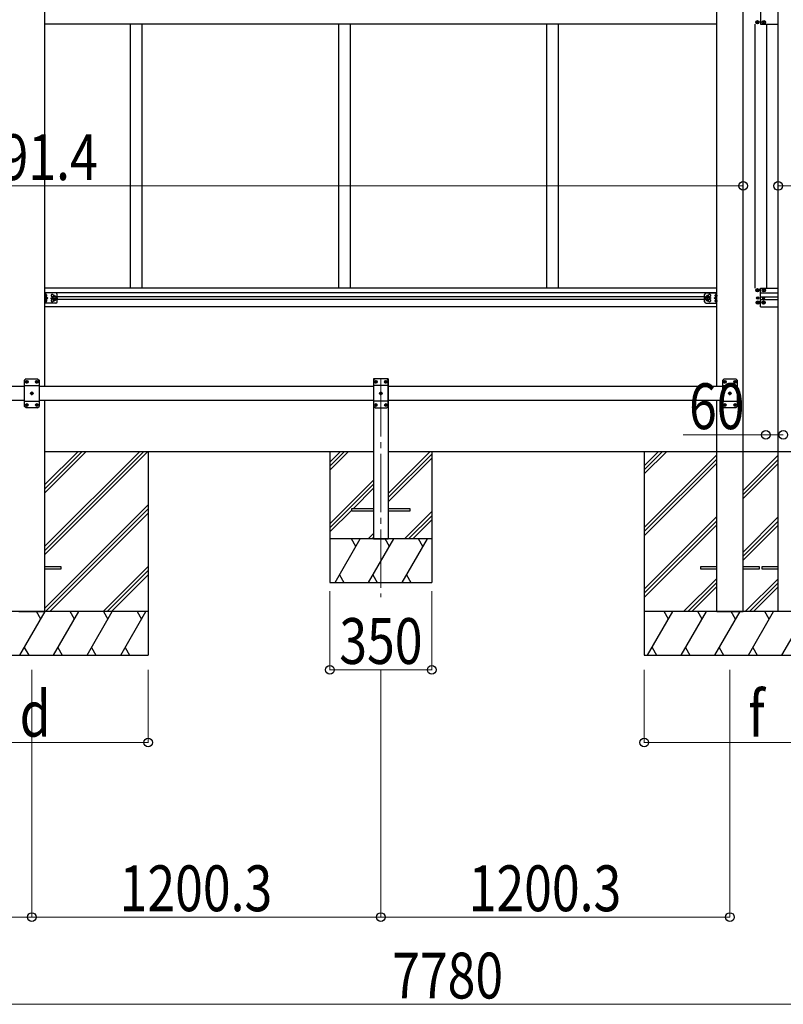
# Model space of a CAD drawing. Units: millimetres. Extents: x 0 to 29435, y 0 to 20790.
# Drawn here: x 11059 to 13685, y 3658 to 7042 of the extents above; entities that cross this region are included whole.
import ezdxf

# ---------------------------------------------------------------- set-up
doc = ezdxf.new("R2010")
doc.units = ezdxf.units.MM
doc.linetypes.add('YCENTER_1', pattern=[13, 10, -1, 1, -1])
for name, color, linetype, lineweight in [('YKK_12', 2, 'Continuous', 13), ('YKK_13', 4, 'Continuous', 30), ('YKK_A1', 4, 'Continuous', 30), ('YKK_D', 6, 'Continuous', 13)]:
    doc.layers.add(name, color=color, linetype=linetype, lineweight=lineweight)
doc.styles.add('text-b', font='extslim2.shx', dxfattribs={"width": 0.8, "bigfont": 'extfont2.shx'})

msp = doc.modelspace()

# ---------------------------------------------------------------- linework, layer by layer
at = {"layer": 'YKK_12', "linetype": 'YCENTER_1', "ltscale": 20}
msp.add_line((12300.8, 5809.5), (12300.8, 5056.6), dxfattribs=at)
at = {"layer": 'YKK_13'}
for p, q in [((13594.1, 7033.5), (13593.1, 7033.5)), ((13593.1, 7033.5), (13593.1, 7032.5)), ((13593.1, 7032.5), (13594.1, 7032.5)), ((13596.1, 7035.5), (13595.1, 7035.5)), ((13595.1, 7035.5), (13595.1, 7034.5)), ((13595.1, 7031.5), (13595.1, 7030.5)), ((13595.1, 7030.5), (13596.1, 7030.5)), ((13596.1, 7034.5), (13596.1, 7035.5)), ((13596.1, 7030.5), (13596.1, 7031.5)), ((13598.1, 7033.5), (13597.1, 7033.5)), ((13597.1, 7032.5), (13598.1, 7032.5)), ((13598.1, 7032.5), (13598.1, 7033.5)), ((13616.1, 7033.5), (13615.1, 7033.5)), ((13615.1, 7033.5), (13615.1, 7032.5)), ((13615.1, 7032.5), (13616.1, 7032.5)), ((13618.1, 7035.5), (13617.1, 7035.5)), ((13617.1, 7035.5), (13617.1, 7034.5)), ((13617.1, 7031.5), (13617.1, 7030.5)), ((13617.1, 7030.5), (13618.1, 7030.5)), ((13618.1, 7034.5), (13618.1, 7035.5)), ((13618.1, 7030.5), (13618.1, 7031.5)), ((13620.1, 7033.5), (13619.1, 7033.5)), ((13619.1, 7032.5), (13620.1, 7032.5)), ((13620.1, 7032.5), (13620.1, 7033.5)), ((11148.3, 6089.9), (11148.3, 6098.2)), ((11149, 6098.7), (11148.8, 6098.7)), ((11150.6, 6094.5), (11150.6, 6093.6)), ((11151.4, 6094.5), (11150.6, 6094.5)), ((11151.4, 6093.5), (11150.6, 6093.6)), ((13450.2, 6094.5), (13451, 6094.5)), ((13450.2, 6093.5), (13451, 6093.6)), ((13451, 6094.5), (13451, 6093.6)), ((13452.7, 6098.7), (13452.9, 6098.7)), ((13453.4, 6089.9), (13453.4, 6098.2)), ((13593.1, 6111.5), (13593.1, 6112.5)), ((13593.1, 6112.5), (13594.1, 6112.5)), ((13594.1, 6111.5), (13593.1, 6111.5)), ((13595.1, 6113.5), (13595.1, 6114.5)), ((13595.1, 6114.5), (13596.1, 6114.5)), ((13595.1, 6109.5), (13595.1, 6110.5)), ((13596.1, 6109.5), (13595.1, 6109.5)), ((13596.1, 6114.5), (13596.1, 6113.5)), ((13596.1, 6110.5), (13596.1, 6109.5)), ((13597.1, 6112.5), (13598.1, 6112.5)), ((13598.1, 6111.5), (13597.1, 6111.5)), ((13598.1, 6112.5), (13598.1, 6111.5)), ((13615.1, 6112.5), (13615.1, 6111.5)), ((13616.1, 6112.5), (13615.1, 6112.5)), ((13615.1, 6111.5), (13616.1, 6111.5)), ((13618.1, 6114.5), (13617.1, 6114.5)), ((13617.1, 6114.5), (13617.1, 6113.5)), ((13617.1, 6110.5), (13617.1, 6109.5)), ((13617.1, 6109.5), (13618.1, 6109.5)), ((13618.1, 6113.5), (13618.1, 6114.5)), ((13618.1, 6109.5), (13618.1, 6110.5)), ((13620.1, 6112.5), (13619.1, 6112.5)), ((13619.1, 6111.5), (13620.1, 6111.5)), ((13620.1, 6111.5), (13620.1, 6112.5)), ((11148.3, 6071.9), (11148.3, 6080.2)), ((11149, 6089.4), (11148.8, 6089.4)), ((11149, 6080.7), (11148.8, 6080.7)), ((11149, 6071.4), (11148.8, 6071.4)), ((11150.6, 6076.5), (11150.6, 6075.6)), ((11151.4, 6076.5), (11150.6, 6076.5)), ((11151.4, 6075.5), (11150.6, 6075.6)), ((11170.3, 6085), (11174, 6091.5)), ((11170.3, 6085), (11174, 6078.5)), ((11174, 6091.5), (11181.5, 6091.5)), ((11174, 6078.5), (11181.5, 6078.5)), ((11181.5, 6091.5), (11185.3, 6085)), ((11181.5, 6078.5), (11185.3, 6085)), ((13420.1, 6091.5), (13416.4, 6085)), ((13420.1, 6078.5), (13416.4, 6085)), ((13427.6, 6091.5), (13420.1, 6091.5)), ((13427.6, 6078.5), (13420.1, 6078.5)), ((13431.4, 6085), (13427.6, 6091.5)), ((13431.4, 6085), (13427.6, 6078.5)), ((13450.2, 6076.5), (13451, 6076.5)), ((13450.2, 6075.5), (13451, 6075.6)), ((13451, 6076.5), (13451, 6075.6)), ((13452.7, 6089.4), (13452.9, 6089.4)), ((13452.7, 6080.7), (13452.9, 6080.7)), ((13452.7, 6071.4), (13452.9, 6071.4)), ((13453.4, 6071.9), (13453.4, 6080.2)), ((13594.1, 6070), (13594.1, 6069)), ((13595.1, 6070), (13594.1, 6070)), ((13594.1, 6069), (13595.1, 6069)), ((13594.5, 6085.4), (13594.5, 6084.6)), ((13595.3, 6085.4), (13594.5, 6085.4)), ((13594.5, 6084.6), (13595.3, 6084.6)), ((13597.1, 6072), (13596.1, 6072)), ((13596.1, 6072), (13596.1, 6071)), ((13596.1, 6068), (13596.1, 6067)), ((13596.1, 6067), (13597.1, 6067)), ((13597, 6087.1), (13596.2, 6087.1)), ((13596.2, 6087.1), (13596.2, 6086.2)), ((13596.2, 6083.8), (13596.2, 6083)), ((13596.2, 6083), (13597, 6083)), ((13597, 6086.2), (13597, 6087.1)), ((13597, 6083), (13597, 6083.8)), ((13597.1, 6071), (13597.1, 6072)), ((13597.1, 6067), (13597.1, 6068)), ((13598.6, 6085.4), (13597.8, 6085.4)), ((13597.8, 6084.6), (13598.6, 6084.6)), ((13599.1, 6070), (13598.1, 6070)), ((13598.1, 6069), (13599.1, 6069)), ((13598.6, 6084.6), (13598.6, 6085.4)), ((13599.1, 6069), (13599.1, 6070)), ((13614.1, 6069), (13614.1, 6070)), ((13614.1, 6070), (13615.1, 6070)), ((13615.1, 6069), (13614.1, 6069)), ((13614.5, 6084.6), (13614.5, 6085.4)), ((13614.5, 6085.4), (13615.3, 6085.4)), ((13615.3, 6084.6), (13614.5, 6084.6)), ((13616.1, 6071), (13616.1, 6072)), ((13616.1, 6072), (13617.1, 6072)), ((13616.1, 6067), (13616.1, 6068)), ((13617.1, 6067), (13616.1, 6067)), ((13616.2, 6086.2), (13616.2, 6087.1)), ((13616.2, 6087.1), (13617, 6087.1)), ((13616.2, 6083), (13616.2, 6083.8)), ((13617, 6083), (13616.2, 6083)), ((13617, 6087.1), (13617, 6086.2)), ((13617, 6083.8), (13617, 6083)), ((13617.1, 6072), (13617.1, 6071)), ((13617.1, 6068), (13617.1, 6067)), ((13617.8, 6085.4), (13618.6, 6085.4)), ((13618.6, 6084.6), (13617.8, 6084.6)), ((13618.1, 6070), (13619.1, 6070)), ((13619.1, 6069), (13618.1, 6069)), ((13618.6, 6085.4), (13618.6, 6084.6)), ((13619.1, 6070), (13619.1, 6069)), ((11081, 5797.9), (11081.9, 5797.9)), ((11081, 5797.1), (11081.9, 5797.1)), ((11081.9, 5797.9), (11082.4, 5798.1)), ((11081.9, 5797.1), (11082.4, 5796.9)), ((11082.7, 5798.6), (11082.4, 5798.1)), ((11082.7, 5796.4), (11082.4, 5796.9)), ((11082.7, 5799.6), (11082.7, 5798.6)), ((11082.7, 5795.4), (11082.7, 5796.4)), ((11083.5, 5799.6), (11083.5, 5798.6)), ((11083.5, 5798.6), (11083.7, 5798.1)), ((11083.5, 5796.4), (11083.7, 5796.9)), ((11083.5, 5795.4), (11083.5, 5796.4)), ((11084.2, 5797.9), (11083.7, 5798.1)), ((11084.2, 5797.1), (11083.7, 5796.9)), ((11085.2, 5797.9), (11084.2, 5797.9)), ((11085.2, 5797.1), (11084.2, 5797.1)), ((11116, 5797.9), (11116.9, 5797.9)), ((11116, 5797.1), (11116.9, 5797.1)), ((11116.9, 5797.9), (11117.4, 5798.1)), ((11116.9, 5797.1), (11117.4, 5796.9)), ((11117.7, 5798.6), (11117.4, 5798.1)), ((11117.7, 5796.4), (11117.4, 5796.9)), ((11117.7, 5799.6), (11117.7, 5798.6)), ((11117.7, 5795.4), (11117.7, 5796.4)), ((11118.5, 5799.6), (11118.5, 5798.6)), ((11118.5, 5798.6), (11118.7, 5798.1)), ((11118.5, 5796.4), (11118.7, 5796.9)), ((11118.5, 5795.4), (11118.5, 5796.4)), ((11119.2, 5797.9), (11118.7, 5798.1)), ((11119.2, 5797.1), (11118.7, 5796.9)), ((11120.2, 5797.9), (11119.2, 5797.9)), ((11120.2, 5797.1), (11119.2, 5797.1)), ((12281.2, 5797.9), (12282.2, 5797.9)), ((12281.2, 5797.1), (12282.2, 5797.1)), ((12282.2, 5797.9), (12282.7, 5798.1)), ((12282.2, 5797.1), (12282.7, 5796.9)), ((12282.9, 5798.6), (12282.7, 5798.1)), ((12282.9, 5796.4), (12282.7, 5796.9)), ((12282.9, 5799.6), (12282.9, 5798.6)), ((12282.9, 5795.4), (12282.9, 5796.4)), ((12283.7, 5799.6), (12283.7, 5798.6)), ((12283.7, 5798.6), (12284, 5798.1)), ((12283.7, 5796.4), (12284, 5796.9)), ((12283.7, 5795.4), (12283.7, 5796.4)), ((12284.5, 5797.9), (12284, 5798.1)), ((12284.5, 5797.1), (12284, 5796.9)), ((12285.4, 5797.9), (12284.5, 5797.9)), ((12285.4, 5797.1), (12284.5, 5797.1)), ((12316.2, 5797.9), (12317.2, 5797.9)), ((12316.2, 5797.1), (12317.2, 5797.1)), ((12317.2, 5797.9), (12317.7, 5798.1)), ((12317.2, 5797.1), (12317.7, 5796.9)), ((12317.9, 5798.6), (12317.7, 5798.1)), ((12317.9, 5796.4), (12317.7, 5796.9)), ((12317.9, 5799.6), (12317.9, 5798.6)), ((12317.9, 5795.4), (12317.9, 5796.4)), ((12318.7, 5799.6), (12318.7, 5798.6)), ((12318.7, 5798.6), (12319, 5798.1)), ((12318.7, 5796.4), (12319, 5796.9)), ((12318.7, 5795.4), (12318.7, 5796.4)), ((12319.5, 5797.9), (12319, 5798.1)), ((12319.5, 5797.1), (12319, 5796.9)), ((12320.4, 5797.9), (12319.5, 5797.9)), ((12320.4, 5797.1), (12319.5, 5797.1)), ((13481.5, 5797.9), (13482.4, 5797.9)), ((13481.5, 5797.1), (13482.4, 5797.1)), ((13482.4, 5797.9), (13482.9, 5798.1)), ((13482.4, 5797.1), (13482.9, 5796.9)), ((13483.2, 5798.6), (13482.9, 5798.1)), ((13483.2, 5796.4), (13482.9, 5796.9)), ((13483.2, 5799.6), (13483.2, 5798.6)), ((13483.2, 5795.4), (13483.2, 5796.4)), ((13484, 5799.6), (13484, 5798.6)), ((13484, 5798.6), (13484.2, 5798.1)), ((13484, 5796.4), (13484.2, 5796.9)), ((13484, 5795.4), (13484, 5796.4)), ((13484.7, 5797.9), (13484.2, 5798.1)), ((13484.7, 5797.1), (13484.2, 5796.9)), ((13485.7, 5797.9), (13484.7, 5797.9)), ((13485.7, 5797.1), (13484.7, 5797.1)), ((13516.5, 5797.9), (13517.4, 5797.9)), ((13516.5, 5797.1), (13517.4, 5797.1)), ((13517.4, 5797.9), (13517.9, 5798.1)), ((13517.4, 5797.1), (13517.9, 5796.9)), ((13518.2, 5798.6), (13517.9, 5798.1)), ((13518.2, 5796.4), (13517.9, 5796.9)), ((13518.2, 5799.6), (13518.2, 5798.6)), ((13518.2, 5795.4), (13518.2, 5796.4)), ((13519, 5799.6), (13519, 5798.6)), ((13519, 5798.6), (13519.2, 5798.1)), ((13519, 5796.4), (13519.2, 5796.9)), ((13519, 5795.4), (13519, 5796.4)), ((13519.7, 5797.9), (13519.2, 5798.1)), ((13519.7, 5797.1), (13519.2, 5796.9)), ((13520.7, 5797.9), (13519.7, 5797.9)), ((13520.7, 5797.1), (13519.7, 5797.1)), ((11098.5, 5757.9), (11099.4, 5757.9)), ((11098.5, 5757.1), (11099.4, 5757.1)), ((11099.4, 5757.9), (11099.9, 5758.1)), ((11099.4, 5757.1), (11099.9, 5756.9)), ((11100.2, 5758.6), (11099.9, 5758.1)), ((11100.2, 5756.4), (11099.9, 5756.9)), ((11100.2, 5759.6), (11100.2, 5758.6)), ((11100.2, 5755.4), (11100.2, 5756.4)), ((11101, 5759.6), (11101, 5758.6)), ((11101, 5758.6), (11101.2, 5758.1)), ((11101, 5756.4), (11101.2, 5756.9)), ((11101, 5755.4), (11101, 5756.4)), ((11101.7, 5757.9), (11101.2, 5758.1)), ((11101.7, 5757.1), (11101.2, 5756.9)), ((11102.7, 5757.9), (11101.7, 5757.9)), ((11102.7, 5757.1), (11101.7, 5757.1)), ((12298.7, 5757.9), (12299.7, 5757.9)), ((12298.7, 5757.1), (12299.7, 5757.1)), ((12299.7, 5757.9), (12300.2, 5758.1)), ((12299.7, 5757.1), (12300.2, 5756.9)), ((12300.4, 5758.6), (12300.2, 5758.1)), ((12300.4, 5756.4), (12300.2, 5756.9)), ((12300.4, 5759.6), (12300.4, 5758.6)), ((12300.4, 5755.4), (12300.4, 5756.4)), ((12301.2, 5759.6), (12301.2, 5758.6)), ((12301.2, 5758.6), (12301.5, 5758.1)), ((12301.2, 5756.4), (12301.5, 5756.9)), ((12301.2, 5755.4), (12301.2, 5756.4)), ((12302, 5757.9), (12301.5, 5758.1)), ((12302, 5757.1), (12301.5, 5756.9)), ((12302.9, 5757.9), (12302, 5757.9)), ((12302.9, 5757.1), (12302, 5757.1)), ((13499, 5757.9), (13499.9, 5757.9)), ((13499, 5757.1), (13499.9, 5757.1)), ((13499.9, 5757.9), (13500.4, 5758.1)), ((13499.9, 5757.1), (13500.4, 5756.9)), ((13500.7, 5758.6), (13500.4, 5758.1)), ((13500.7, 5756.4), (13500.4, 5756.9)), ((13500.7, 5759.6), (13500.7, 5758.6)), ((13500.7, 5755.4), (13500.7, 5756.4)), ((13501.5, 5759.6), (13501.5, 5758.6)), ((13501.5, 5758.6), (13501.7, 5758.1)), ((13501.5, 5756.4), (13501.7, 5756.9)), ((13501.5, 5755.4), (13501.5, 5756.4)), ((13502.2, 5757.9), (13501.7, 5758.1)), ((13502.2, 5757.1), (13501.7, 5756.9)), ((13503.2, 5757.9), (13502.2, 5757.9)), ((13503.2, 5757.1), (13502.2, 5757.1)), ((11081, 5717.9), (11081.9, 5717.9)), ((11081, 5717.1), (11081.9, 5717.1)), ((11081.9, 5717.9), (11082.4, 5718.1)), ((11081.9, 5717.1), (11082.4, 5716.9)), ((11082.7, 5718.6), (11082.4, 5718.1)), ((11082.7, 5716.4), (11082.4, 5716.9)), ((11082.7, 5719.6), (11082.7, 5718.6)), ((11082.7, 5715.4), (11082.7, 5716.4)), ((11083.5, 5719.6), (11083.5, 5718.6)), ((11083.5, 5718.6), (11083.7, 5718.1)), ((11083.5, 5716.4), (11083.7, 5716.9)), ((11083.5, 5715.4), (11083.5, 5716.4)), ((11084.2, 5717.9), (11083.7, 5718.1)), ((11084.2, 5717.1), (11083.7, 5716.9)), ((11085.2, 5717.9), (11084.2, 5717.9)), ((11085.2, 5717.1), (11084.2, 5717.1)), ((11116, 5717.9), (11116.9, 5717.9)), ((11116, 5717.1), (11116.9, 5717.1)), ((11116.9, 5717.9), (11117.4, 5718.1)), ((11116.9, 5717.1), (11117.4, 5716.9)), ((11117.7, 5718.6), (11117.4, 5718.1)), ((11117.7, 5716.4), (11117.4, 5716.9)), ((11117.7, 5719.6), (11117.7, 5718.6)), ((11117.7, 5715.4), (11117.7, 5716.4)), ((11118.5, 5719.6), (11118.5, 5718.6)), ((11118.5, 5718.6), (11118.7, 5718.1)), ((11118.5, 5716.4), (11118.7, 5716.9)), ((11118.5, 5715.4), (11118.5, 5716.4)), ((11119.2, 5717.9), (11118.7, 5718.1)), ((11119.2, 5717.1), (11118.7, 5716.9)), ((11120.2, 5717.9), (11119.2, 5717.9)), ((11120.2, 5717.1), (11119.2, 5717.1)), ((12281.2, 5717.9), (12282.2, 5717.9)), ((12281.2, 5717.1), (12282.2, 5717.1)), ((12282.2, 5717.9), (12282.7, 5718.1)), ((12282.2, 5717.1), (12282.7, 5716.9)), ((12282.9, 5718.6), (12282.7, 5718.1)), ((12282.9, 5716.4), (12282.7, 5716.9)), ((12282.9, 5719.6), (12282.9, 5718.6)), ((12282.9, 5715.4), (12282.9, 5716.4)), ((12283.7, 5719.6), (12283.7, 5718.6)), ((12283.7, 5718.6), (12284, 5718.1)), ((12283.7, 5716.4), (12284, 5716.9)), ((12283.7, 5715.4), (12283.7, 5716.4)), ((12284.5, 5717.9), (12284, 5718.1)), ((12284.5, 5717.1), (12284, 5716.9)), ((12285.4, 5717.9), (12284.5, 5717.9)), ((12285.4, 5717.1), (12284.5, 5717.1)), ((12316.2, 5717.9), (12317.2, 5717.9)), ((12316.2, 5717.1), (12317.2, 5717.1)), ((12317.2, 5717.9), (12317.7, 5718.1)), ((12317.2, 5717.1), (12317.7, 5716.9)), ((12317.9, 5718.6), (12317.7, 5718.1)), ((12317.9, 5716.4), (12317.7, 5716.9)), ((12317.9, 5719.6), (12317.9, 5718.6)), ((12317.9, 5715.4), (12317.9, 5716.4)), ((12318.7, 5719.6), (12318.7, 5718.6)), ((12318.7, 5718.6), (12319, 5718.1)), ((12318.7, 5716.4), (12319, 5716.9)), ((12318.7, 5715.4), (12318.7, 5716.4)), ((12319.5, 5717.9), (12319, 5718.1)), ((12319.5, 5717.1), (12319, 5716.9)), ((12320.4, 5717.9), (12319.5, 5717.9)), ((12320.4, 5717.1), (12319.5, 5717.1)), ((13481.5, 5717.9), (13482.4, 5717.9)), ((13481.5, 5717.1), (13482.4, 5717.1)), ((13482.4, 5717.9), (13482.9, 5718.1)), ((13482.4, 5717.1), (13482.9, 5716.9)), ((13483.2, 5718.6), (13482.9, 5718.1)), ((13483.2, 5716.4), (13482.9, 5716.9)), ((13483.2, 5719.6), (13483.2, 5718.6)), ((13483.2, 5715.4), (13483.2, 5716.4)), ((13484, 5719.6), (13484, 5718.6)), ((13484, 5718.6), (13484.2, 5718.1)), ((13484, 5716.4), (13484.2, 5716.9)), ((13484, 5715.4), (13484, 5716.4)), ((13484.7, 5717.9), (13484.2, 5718.1)), ((13484.7, 5717.1), (13484.2, 5716.9)), ((13485.7, 5717.9), (13484.7, 5717.9)), ((13485.7, 5717.1), (13484.7, 5717.1)), ((13516.5, 5717.9), (13517.4, 5717.9)), ((13516.5, 5717.1), (13517.4, 5717.1)), ((13517.4, 5717.9), (13517.9, 5718.1)), ((13517.4, 5717.1), (13517.9, 5716.9)), ((13518.2, 5718.6), (13517.9, 5718.1)), ((13518.2, 5716.4), (13517.9, 5716.9)), ((13518.2, 5719.6), (13518.2, 5718.6)), ((13518.2, 5715.4), (13518.2, 5716.4)), ((13519, 5719.6), (13519, 5718.6)), ((13519, 5718.6), (13519.2, 5718.1)), ((13519, 5716.4), (13519.2, 5716.9)), ((13519, 5715.4), (13519, 5716.4)), ((13519.7, 5717.9), (13519.2, 5718.1)), ((13519.7, 5717.1), (13519.2, 5716.9)), ((13520.7, 5717.9), (13519.7, 5717.9)), ((13520.7, 5717.1), (13519.7, 5717.1)), ((12200.8, 5353), (12200.8, 5362)), ((12200.8, 5362), (12275.8, 5362)), ((12275.8, 5353), (12200.8, 5353)), ((12325.8, 5362), (12400.8, 5362)), ((12400.8, 5353), (12325.8, 5353)), ((12400.8, 5362), (12400.8, 5353)), ((11145.8, 5162), (11200.6, 5162)), ((11200.6, 5153), (11145.8, 5153)), ((11200.6, 5162), (11200.6, 5153)), ((13401.1, 5153), (13401.1, 5162)), ((13401.1, 5162), (13455.9, 5162)), ((13455.9, 5153), (13401.1, 5153)), ((13546.3, 5162), (13601.1, 5162)), ((13601.1, 5153), (13546.3, 5153)), ((13601.1, 5162), (13601.1, 5153)), ((13612.1, 5153), (13612.1, 5162)), ((13612.1, 5162), (13666.9, 5162)), ((13666.9, 5153), (13612.1, 5153))]:
    msp.add_line(p, q, dxfattribs=at)
at = {"layer": 'YKK_13', "linetype": 'YCENTER_1'}
for p, q in [((11153.1, 6094), (11143.3, 6094)), ((11177.8, 6073.5), (11177.8, 6096.5)), ((13423.9, 6073.5), (13423.9, 6096.5)), ((13448.5, 6094), (13458.4, 6094)), ((11153.1, 6076), (11143.3, 6076)), ((11165.3, 6085), (11190.3, 6085)), ((13436.4, 6085), (13411.4, 6085)), ((13448.5, 6076), (13458.4, 6076)), ((11088.8, 5797.5), (11077.4, 5797.5)), ((11083.1, 5791.8), (11083.1, 5803.2)), ((11123.8, 5797.5), (11112.4, 5797.5)), ((11118.1, 5791.8), (11118.1, 5803.2)), ((12277.6, 5797.5), (12289, 5797.5)), ((12283.3, 5791.8), (12283.3, 5803.2)), ((12312.6, 5797.5), (12324, 5797.5)), ((12318.3, 5791.8), (12318.3, 5803.2)), ((13489.3, 5797.5), (13477.9, 5797.5)), ((13483.6, 5791.8), (13483.6, 5803.2)), ((13524.3, 5797.5), (13512.9, 5797.5)), ((13518.6, 5791.8), (13518.6, 5803.2)), ((11106.3, 5757.5), (11094.9, 5757.5)), ((11100.6, 5751.8), (11100.6, 5763.2)), ((12295.1, 5757.5), (12306.5, 5757.5)), ((12300.8, 5751.8), (12300.8, 5763.2)), ((13506.8, 5757.5), (13495.4, 5757.5)), ((13501.1, 5751.8), (13501.1, 5763.2)), ((11083.1, 5711.8), (11083.1, 5723.2)), ((11118.1, 5711.8), (11118.1, 5723.2)), ((12283.3, 5711.8), (12283.3, 5723.2)), ((12318.3, 5711.8), (12318.3, 5723.2)), ((13483.6, 5711.8), (13483.6, 5723.2)), ((13518.6, 5711.8), (13518.6, 5723.2)), ((11088.8, 5717.5), (11077.4, 5717.5)), ((11123.8, 5717.5), (11112.4, 5717.5)), ((12277.6, 5717.5), (12289, 5717.5)), ((12312.6, 5717.5), (12324, 5717.5)), ((13489.3, 5717.5), (13477.9, 5717.5)), ((13524.3, 5717.5), (13512.9, 5717.5))]:
    msp.add_line(p, q, dxfattribs=at)
at = {"layer": 'YKK_13', "lineweight": 30}
for p, q in [((11145.8, 6067.5), (11145.8, 6102.5)), ((11182.8, 6102.5), (11145.8, 6102.5)), ((11148.3, 6067.5), (11148.3, 6102.5)), ((11187.8, 6072.5), (11187.8, 6097.5)), ((13413.9, 6072.5), (13413.9, 6097.5)), ((13418.9, 6102.5), (13455.9, 6102.5)), ((13453.4, 6067.5), (13453.4, 6102.5)), ((13455.9, 6067.5), (13455.9, 6102.5)), ((11182.8, 6067.5), (11145.8, 6067.5)), ((11148.3, 6085), (11155.3, 6085)), ((11155.3, 6085), (11149.2, 6089.4)), ((11149.2, 6080.6), (11155.3, 6085)), ((13418.9, 6067.5), (13455.9, 6067.5)), ((13446.4, 6085), (13452.5, 6089.4)), ((13452.5, 6080.6), (13446.4, 6085)), ((13453.4, 6085), (13446.4, 6085)), ((11080.6, 5807.5), (11075.6, 5802.5)), ((11075.6, 5712.5), (11075.6, 5802.5)), ((11080.6, 5807.5), (11120.6, 5807.5)), ((11120.6, 5807.5), (11125.6, 5802.5)), ((11125.6, 5802.5), (11125.6, 5712.5)), ((12280.8, 5807.5), (12275.8, 5802.5)), ((12275.8, 5802.5), (12275.8, 5712.5)), ((12320.8, 5807.5), (12280.8, 5807.5)), ((12320.8, 5807.5), (12325.8, 5802.5)), ((12325.8, 5712.5), (12325.8, 5802.5)), ((13481.1, 5807.5), (13476.1, 5802.5)), ((13476.1, 5712.5), (13476.1, 5802.5)), ((13481.1, 5807.5), (13521.1, 5807.5)), ((13521.1, 5807.5), (13526.1, 5802.5)), ((13526.1, 5802.5), (13526.1, 5712.5)), ((11075.6, 5784.8), (11125.6, 5784.8)), ((12325.8, 5784.8), (12275.8, 5784.8)), ((13476.1, 5784.8), (13526.1, 5784.8)), ((11075.6, 5730.2), (11125.6, 5730.2)), ((12325.8, 5730.2), (12275.8, 5730.2)), ((13476.1, 5730.2), (13526.1, 5730.2)), ((11080.6, 5707.5), (11075.6, 5712.5)), ((11120.6, 5707.5), (11080.6, 5707.5)), ((11120.6, 5707.5), (11125.6, 5712.5)), ((12280.8, 5707.5), (12275.8, 5712.5)), ((12280.8, 5707.5), (12320.8, 5707.5)), ((12320.8, 5707.5), (12325.8, 5712.5)), ((13481.1, 5707.5), (13476.1, 5712.5)), ((13521.1, 5707.5), (13481.1, 5707.5)), ((13521.1, 5707.5), (13526.1, 5712.5))]:
    msp.add_line(p, q, dxfattribs=at)
at = {"layer": 'YKK_13'}
for centre, radius in [((13595.6, 7033), 5.9), ((13617.6, 7033), 5.9), ((13595.6, 6112), 5.9), ((13617.6, 6112), 5.9), ((11177.8, 6085), 6.5), ((13423.9, 6085), 6.5), ((13596.6, 6069.5), 5.9), ((13596.6, 6085), 3.75), ((13616.6, 6069.5), 5.9), ((13616.6, 6085), 3.75), ((11083.1, 5797.5), 4.7), ((11118.1, 5797.5), 4.7), ((12283.3, 5797.5), 4.7), ((12318.3, 5797.5), 4.7), ((13483.6, 5797.5), 4.7), ((13518.6, 5797.5), 4.7), ((11100.6, 5757.5), 4.7), ((12300.8, 5757.5), 4.7), ((13501.1, 5757.5), 4.7), ((11083.1, 5717.5), 4.7), ((11118.1, 5717.5), 4.7), ((12283.3, 5717.5), 4.7), ((12318.3, 5717.5), 4.7), ((13483.6, 5717.5), 4.7), ((13518.6, 5717.5), 4.7)]:
    msp.add_circle(centre, radius, dxfattribs=at)
at = {"layer": 'YKK_13', "lineweight": 30}
for centre, radius in [((11177.8, 6085), 8.5), ((11177.8, 6085), 7.5), ((13423.9, 6085), 8.5), ((13423.9, 6085), 7.5)]:
    msp.add_circle(centre, radius, dxfattribs=at)
at = {"layer": 'YKK_13'}
for centre, radius, start, end in [((13594.1, 7034.5), 1, 270, 0), ((13594.1, 7031.5), 1, 0, 90), ((13597.1, 7034.5), 1, 180, 270), ((13597.1, 7031.5), 1, 90, 180), ((13616.1, 7034.5), 1, 270, 0), ((13616.1, 7031.5), 1, 0, 90), ((13619.1, 7034.5), 1, 180, 270), ((13619.1, 7031.5), 1, 90, 180), ((11148.8, 6098.2), 0.5, 90, 180), ((11149, 6097.9), 0.8, 47.7642, 90), ((11145.5, 6094), 6, 4.828, 47.7642), ((11145.5, 6094), 6, 312.2358, 355.172), ((13456.2, 6094), 6, 132.2358, 175.172), ((13456.2, 6094), 6, 184.828, 227.7642), ((13452.7, 6097.9), 0.8, 90, 132.2358), ((13452.9, 6098.2), 0.5, 0, 90), ((13594.1, 6113.5), 1, 270, 0), ((13594.1, 6110.5), 1, 0, 90), ((13597.1, 6113.5), 1, 180, 270), ((13597.1, 6110.5), 1, 90, 180), ((13616.1, 6113.5), 1, 270, 0), ((13616.1, 6110.5), 1, 0, 90), ((13619.1, 6113.5), 1, 180, 270), ((13619.1, 6110.5), 1, 90, 180), ((11148.8, 6089.9), 0.5, 180, 270), ((11148.8, 6080.2), 0.5, 90, 180), ((11148.8, 6071.9), 0.5, 180, 270), ((11149, 6090.2), 0.8, 270, 312.2358), ((11149, 6079.9), 0.8, 47.7642, 90), ((11149, 6072.2), 0.8, 270, 312.2358), ((11145.5, 6076), 6, 4.828, 47.7642), ((11145.5, 6076), 6, 312.2358, 355.172), ((13456.2, 6076), 6, 132.2358, 175.172), ((13456.2, 6076), 6, 184.828, 227.7642), ((13452.7, 6090.2), 0.8, 227.7642, 270), ((13452.7, 6079.9), 0.8, 90, 132.2358), ((13452.7, 6072.2), 0.8, 227.7642, 270), ((13452.9, 6089.9), 0.5, 270, 0), ((13452.9, 6080.2), 0.5, 0, 90), ((13452.9, 6071.9), 0.5, 270, 0), ((13595.1, 6071), 1, 270, 0), ((13595.1, 6068), 1, 0, 90), ((13595.3, 6086.2), 0.82, 270, 0), ((13595.3, 6083.8), 0.82, 0, 90), ((13597.8, 6086.2), 0.82, 180, 270), ((13597.8, 6083.8), 0.82, 90, 180), ((13598.1, 6071), 1, 180, 270), ((13598.1, 6068), 1, 90, 180), ((13615.1, 6071), 1, 270, 0), ((13615.1, 6068), 1, 0, 90), ((13615.3, 6086.2), 0.82, 270, 0), ((13615.3, 6083.8), 0.82, 0, 90), ((13617.8, 6086.2), 0.82, 180, 270), ((13617.8, 6083.8), 0.82, 90, 180), ((13618.1, 6071), 1, 180, 270), ((13618.1, 6068), 1, 90, 180), ((11083.1, 5797.5), 2.15, 169.288, 190.712), ((11083.1, 5797.5), 2.15, 79.288, 100.712), ((11083.1, 5797.5), 2.15, 259.288, 280.712), ((11083.1, 5797.5), 2.15, 349.288, 10.712), ((11118.1, 5797.5), 2.15, 169.288, 190.712), ((11118.1, 5797.5), 2.15, 79.288, 100.712), ((11118.1, 5797.5), 2.15, 259.288, 280.712), ((11118.1, 5797.5), 2.15, 349.288, 10.712), ((12283.3, 5797.5), 2.15, 169.288, 190.712), ((12283.3, 5797.5), 2.15, 79.288, 100.712), ((12283.3, 5797.5), 2.15, 259.288, 280.712), ((12283.3, 5797.5), 2.15, 349.288, 10.712), ((12318.3, 5797.5), 2.15, 169.288, 190.712), ((12318.3, 5797.5), 2.15, 79.288, 100.712), ((12318.3, 5797.5), 2.15, 259.288, 280.712), ((12318.3, 5797.5), 2.15, 349.288, 10.712), ((13483.6, 5797.5), 2.15, 169.288, 190.712), ((13483.6, 5797.5), 2.15, 79.288, 100.712), ((13483.6, 5797.5), 2.15, 259.288, 280.712), ((13483.6, 5797.5), 2.15, 349.288, 10.712), ((13518.6, 5797.5), 2.15, 169.288, 190.712), ((13518.6, 5797.5), 2.15, 79.288, 100.712), ((13518.6, 5797.5), 2.15, 259.288, 280.712), ((13518.6, 5797.5), 2.15, 349.288, 10.712), ((11100.6, 5757.5), 2.15, 169.288, 190.712), ((11100.6, 5757.5), 2.15, 79.288, 100.712), ((11100.6, 5757.5), 2.15, 259.288, 280.712), ((11100.6, 5757.5), 2.15, 349.288, 10.712), ((12300.8, 5757.5), 2.15, 169.288, 190.712), ((12300.8, 5757.5), 2.15, 79.288, 100.712), ((12300.8, 5757.5), 2.15, 259.288, 280.712), ((12300.8, 5757.5), 2.15, 349.288, 10.712), ((13501.1, 5757.5), 2.15, 169.288, 190.712), ((13501.1, 5757.5), 2.15, 79.288, 100.712), ((13501.1, 5757.5), 2.15, 259.288, 280.712), ((13501.1, 5757.5), 2.15, 349.288, 10.712), ((11083.1, 5717.5), 2.15, 79.288, 100.712), ((11118.1, 5717.5), 2.15, 79.288, 100.712), ((12283.3, 5717.5), 2.15, 79.288, 100.712), ((12318.3, 5717.5), 2.15, 79.288, 100.712), ((13483.6, 5717.5), 2.15, 79.288, 100.712), ((13518.6, 5717.5), 2.15, 79.288, 100.712), ((11083.1, 5717.5), 2.15, 169.288, 190.712), ((11083.1, 5717.5), 2.15, 259.288, 280.712), ((11083.1, 5717.5), 2.15, 349.288, 10.712), ((11118.1, 5717.5), 2.15, 169.288, 190.712), ((11118.1, 5717.5), 2.15, 259.288, 280.712), ((11118.1, 5717.5), 2.15, 349.288, 10.712), ((12283.3, 5717.5), 2.15, 169.288, 190.712), ((12283.3, 5717.5), 2.15, 259.288, 280.712), ((12283.3, 5717.5), 2.15, 349.288, 10.712), ((12318.3, 5717.5), 2.15, 169.288, 190.712), ((12318.3, 5717.5), 2.15, 259.288, 280.712), ((12318.3, 5717.5), 2.15, 349.288, 10.712), ((13483.6, 5717.5), 2.15, 169.288, 190.712), ((13483.6, 5717.5), 2.15, 259.288, 280.712), ((13483.6, 5717.5), 2.15, 349.288, 10.712), ((13518.6, 5717.5), 2.15, 169.288, 190.712), ((13518.6, 5717.5), 2.15, 259.288, 280.712), ((13518.6, 5717.5), 2.15, 349.288, 10.712)]:
    msp.add_arc(centre, radius, start, end, dxfattribs=at)
at = {"layer": 'YKK_13', "lineweight": 30}
for centre, radius, start, end in [((11170.8, 6093.5), 4.25, 353.7057, 265.2392), ((11182.8, 6097.5), 5, 0, 90), ((13418.9, 6097.5), 5, 90, 180), ((13430.9, 6093.5), 4.25, 274.7608, 186.2943), ((11170.8, 6076.5), 4.25, 94.7608, 6.2943), ((11182.8, 6072.5), 5, 270, 0), ((13418.9, 6072.5), 5, 180, 270), ((13430.9, 6076.5), 4.25, 173.7057, 85.2392)]:
    msp.add_arc(centre, radius, start, end, dxfattribs=at)
at = {"layer": 'YKK_A1', "ltscale": 2}
for p, q in [((11145.8, 5782.5), (11145.8, 8186.5)), ((13455.9, 5782.5), (13455.9, 8187.5)), ((13546.3, 5007.5), (13546.3, 8187.5)), ((13666.9, 5007.5), (13666.9, 8187.5)), ((11145.8, 5557.5), (11145.8, 5732.5)), ((13455.9, 5007.5), (13455.9, 5732.5)), ((11145.8, 5007.5), (11145.8, 5557.5)), ((11055.4, 5007.5), (11145.8, 5007.5)), ((13455.9, 5007.5), (13546.3, 5007.5))]:
    msp.add_line(p, q, dxfattribs=at)
at = {"layer": 'YKK_A1'}
for p, q in [((13606.6, 7156), (13606.6, 7026)), ((13455.9, 7026), (11145.8, 7026)), ((11438.6, 7026), (11438.6, 6119)), ((11478.6, 7026), (11478.6, 6119)), ((12154.6, 7026), (12154.6, 6119)), ((12194.6, 7026), (12194.6, 6119)), ((12870.6, 7026), (12870.6, 6119)), ((12910.6, 7026), (12910.6, 6119)), ((12910.6, 7026), (12910.6, 6119)), ((13586.6, 7026), (13586.6, 6119)), ((13606.6, 7026), (13666.5, 7026)), ((13626.6, 7026), (13626.6, 6119)), ((13455.9, 6119), (11145.8, 6119)), ((13455.9, 6103), (11145.8, 6103)), ((13606.6, 6054.5), (13606.6, 6119)), ((13606.6, 6119), (13666.9, 6119)), ((13606.6, 6103), (13666.9, 6103)), ((13413.9, 6089.5), (11187.8, 6089.5)), ((13413.9, 6080.5), (11187.8, 6080.5)), ((13606.6, 6089.5), (13666.9, 6089.5)), ((13606.6, 6080.5), (13666.9, 6080.5)), ((13455.9, 6054.5), (11145.8, 6054.5)), ((13606.6, 6054.5), (13666.9, 6054.5)), ((9925.3, 5782.5), (11075.6, 5782.5)), ((11125.6, 5782.5), (12275.8, 5782.5)), ((12325.8, 5782.5), (13476.1, 5782.5)), ((13526.1, 5782.5), (13528.6, 5782.5)), ((11075.6, 5732.5), (9925.3, 5732.5)), ((12275.8, 5732.5), (11125.6, 5732.5)), ((13476.1, 5732.5), (12325.8, 5732.5)), ((13528.6, 5732.5), (13526.1, 5732.5)), ((11145.8, 5557.5), (12275.8, 5557.5)), ((11145.8, 5203.4), (11499.8, 5557.5)), ((11145.8, 5231.7), (11471.5, 5557.5)), ((11145.8, 5217.6), (11485.7, 5557.5)), ((11145.8, 5415.6), (11287.7, 5557.5)), ((11145.8, 5429.7), (11273.6, 5557.5)), ((11145.8, 5443.9), (11259.4, 5557.5)), ((12125.6, 5557.5), (12125.6, 5107.5)), ((12125.6, 5521.5), (12161.5, 5557.5)), ((12125.6, 5507.4), (12175.7, 5557.5)), ((12125.6, 5493.2), (12189.8, 5557.5)), ((12325.8, 5557.5), (13528.6, 5557.5)), ((12325.8, 5413.4), (12469.9, 5557.5)), ((12475.6, 5557.5), (12475.6, 5107.5)), ((13133.5, 5557.5), (13624.6, 5557.5)), ((13206.6, 5557.5), (13206.6, 4857.5)), ((13206.6, 5508.7), (13255.4, 5557.5)), ((13206.6, 5494.5), (13269.6, 5557.5)), ((13206.6, 5480.4), (13283.7, 5557.5)), ((13588.6, 5557.5), (14117.5, 5557.5)), ((13684.6, 5557.5), (15013.6, 5557.5)), ((12325.8, 5399.3), (12475.6, 5549)), ((12325.8, 5385.1), (12475.6, 5534.9)), ((13206.6, 5296.5), (13455.9, 5545.8)), ((13206.6, 5282.4), (13455.9, 5531.7)), ((13206.6, 5268.2), (13455.9, 5517.5)), ((13546.3, 5424.1), (13666.9, 5544.7)), ((13546.3, 5409.9), (13666.9, 5530.5)), ((13546.3, 5395.8), (13666.9, 5516.4)), ((12125.6, 5309.4), (12275.8, 5459.6)), ((12125.6, 5295.2), (12275.8, 5445.5)), ((12206.5, 5362), (12275.8, 5431.4)), ((11145.8, 5019.6), (11500.6, 5374.4)), ((11147.8, 5007.5), (11500.6, 5360.2)), ((12125.6, 5281.1), (12200.8, 5356.4)), ((12382, 5257.5), (12475.6, 5351)), ((11162, 5007.5), (11500.6, 5346.1)), ((12396.2, 5257.5), (12475.6, 5336.9)), ((12410.3, 5257.5), (12475.6, 5322.7)), ((13206.6, 5084.4), (13455.9, 5333.7)), ((13206.6, 5070.2), (13455.9, 5319.5)), ((13546.3, 5212), (13666.9, 5332.6)), ((13546.3, 5197.8), (13666.9, 5318.4)), ((13206.6, 5056.1), (13455.9, 5305.4)), ((13546.3, 5183.7), (13666.9, 5304.3)), ((12475.6, 5257.5), (12125.6, 5257.5)), ((12143.1, 5107.5), (12229.7, 5257.5)), ((12214.7, 5231.5), (12199.7, 5257.5)), ((12257.5, 5257.5), (12275.8, 5275.8)), ((12258.5, 5107.5), (12345.1, 5257.5)), ((12271.7, 5257.5), (12275.8, 5261.6)), ((12330.1, 5231.5), (12315.1, 5257.5)), ((12374, 5107.5), (12460.6, 5257.5)), ((12445.6, 5231.5), (12430.6, 5257.5)), ((11345.8, 5007.5), (11500.6, 5162.3)), ((11360, 5007.5), (11500.6, 5148.1)), ((11374.1, 5007.5), (11500.6, 5134)), ((12158.1, 5133.5), (12173.1, 5107.5)), ((12273.5, 5133.5), (12288.5, 5107.5)), ((12389, 5133.5), (12404, 5107.5)), ((13341.8, 5007.5), (13455.9, 5121.6)), ((13553.9, 5007.5), (13666.9, 5120.4)), ((12125.6, 5107.5), (12475.6, 5107.5)), ((13356, 5007.5), (13455.9, 5107.4)), ((13370.1, 5007.5), (13455.9, 5093.3)), ((13568.1, 5007.5), (13666.9, 5106.3)), ((13582.2, 5007.5), (13666.9, 5092.1)), ((11500.6, 5007.5), (10700.6, 5007.5)), ((11059.7, 4857.5), (11146.3, 5007.5)), ((11131.3, 4981.5), (11116.3, 5007.5)), ((11175.2, 4857.5), (11261.8, 5007.5)), ((11246.8, 4981.5), (11231.8, 5007.5)), ((11290.6, 4857.5), (11377.2, 5007.5)), ((11347.2, 5007.5), (11362.2, 4981.5)), ((11406.1, 4857.5), (11492.7, 5007.5)), ((11462.7, 5007.5), (11477.7, 4981.5)), ((14006.6, 5007.5), (13206.6, 5007.5)), ((13218.1, 4857.5), (13304.7, 5007.5)), ((13289.7, 4981.5), (13274.7, 5007.5)), ((13333.6, 4857.5), (13420.2, 5007.5)), ((13405.2, 4981.5), (13390.2, 5007.5)), ((13449.1, 4857.5), (13535.7, 5007.5)), ((13520.7, 4981.5), (13505.7, 5007.5)), ((13564.5, 4857.5), (13651.1, 5007.5)), ((13636.1, 4981.5), (13621.1, 5007.5)), ((13680, 4857.5), (13766.6, 5007.5)), ((11074.7, 4883.5), (11089.7, 4857.5)), ((11190.2, 4883.5), (11205.2, 4857.5)), ((11305.6, 4883.5), (11320.6, 4857.5)), ((11421.1, 4883.5), (11436.1, 4857.5)), ((13233.1, 4883.5), (13248.1, 4857.5)), ((13348.6, 4883.5), (13363.6, 4857.5)), ((13464.1, 4883.5), (13479.1, 4857.5)), ((13579.5, 4883.5), (13594.5, 4857.5)), ((10700.6, 4857.5), (11500.6, 4857.5)), ((13206.6, 4857.5), (14006.6, 4857.5))]:
    msp.add_line(p, q, dxfattribs=at)
at = {"layer": 'YKK_A1', "lineweight": 30}
for p, q in [((12275.8, 5807.5), (12275.8, 5257.5)), ((12325.8, 5807.5), (12275.8, 5807.5)), ((12325.8, 5807.5), (12325.8, 5257.5)), ((12275.8, 5257.5), (12325.8, 5257.5))]:
    msp.add_line(p, q, dxfattribs=at)
at = {"layer": 'YKK_A1', "ltscale": 25}
msp.add_line((11500.6, 5557.5), (11500.6, 4857.5), dxfattribs=at)
at = {"layer": 'YKK_D'}
for p, q in [((13546.3, 6470.6), (8654.9, 6470.6)), ((13546.3, 5781.5), (13546.3, 6471.6)), ((13666.9, 5781.5), (13666.9, 6471.4)), ((16410.3, 6470.4), (13666.9, 6470.4)), ((13624.6, 5614.6), (13340.3, 5614.6)), ((13684.6, 5614.6), (13624.6, 5614.6)), ((12125.6, 5077.5), (12125.6, 4806.5)), ((12475.6, 5077.5), (12475.6, 4806.5)), ((11100.6, 4807.5), (11100.6, 3956.5)), ((11100.6, 4807.5), (11100.6, 3956.5)), ((11500.6, 4807.5), (11500.6, 4556.5)), ((12125.6, 4807.5), (12475.6, 4807.5)), ((12300.8, 4807.5), (12300.8, 3956.5)), ((12300.8, 4807.5), (12300.8, 3956.5)), ((13206.6, 4807.5), (13206.6, 4556.5)), ((13501.1, 4807.5), (13501.1, 3956.5)), ((10700.6, 4557.5), (11500.6, 4557.5)), ((13206.6, 4557.5), (14006.6, 4557.5)), ((9900.3, 3957.5), (11100.6, 3957.5)), ((12300.8, 3957.5), (11100.6, 3957.5)), ((12300.8, 3957.5), (13501.1, 3957.5)), ((8642.6, 3657.5), (16422.6, 3657.5))]:
    msp.add_line(p, q, dxfattribs=at)
at = {"layer": 'YKK_D', "linetype": 'ByBlock', "lineweight": -2}
for centre in [(13546.3, 6470.6), (13666.9, 6470.4), (13624.6, 5614.6), (13684.6, 5614.6), (12125.6, 4807.5), (12475.6, 4807.5), (11500.6, 4557.5), (13206.6, 4557.5), (11100.6, 3957.5), (11100.6, 3957.5), (12300.8, 3957.5), (12300.8, 3957.5), (13501.1, 3957.5)]:
    msp.add_circle(centre, 14.9, dxfattribs=at)

# ---------------------------------------------------------------- texts
at = {"layer": 'YKK_D', "style": 'text-b', "width": 0.8}
for s, p in [('4891.4', (10802.4, 6490.6)), ('60', (13360.3, 5634.6)), ('350', (12157.8, 4827.5)), ('d', (11058.6, 4577.5)), ('f', (13564.6, 4577.5)), ('1200.3', (11402.5, 3977.5)), ('1200.3', (12602.7, 3977.5)), ('7780', (12339.4, 3677.5))]:
    msp.add_text(s, height=157.5, dxfattribs=at).set_placement(p)

doc.saveas('drawing.dxf')
